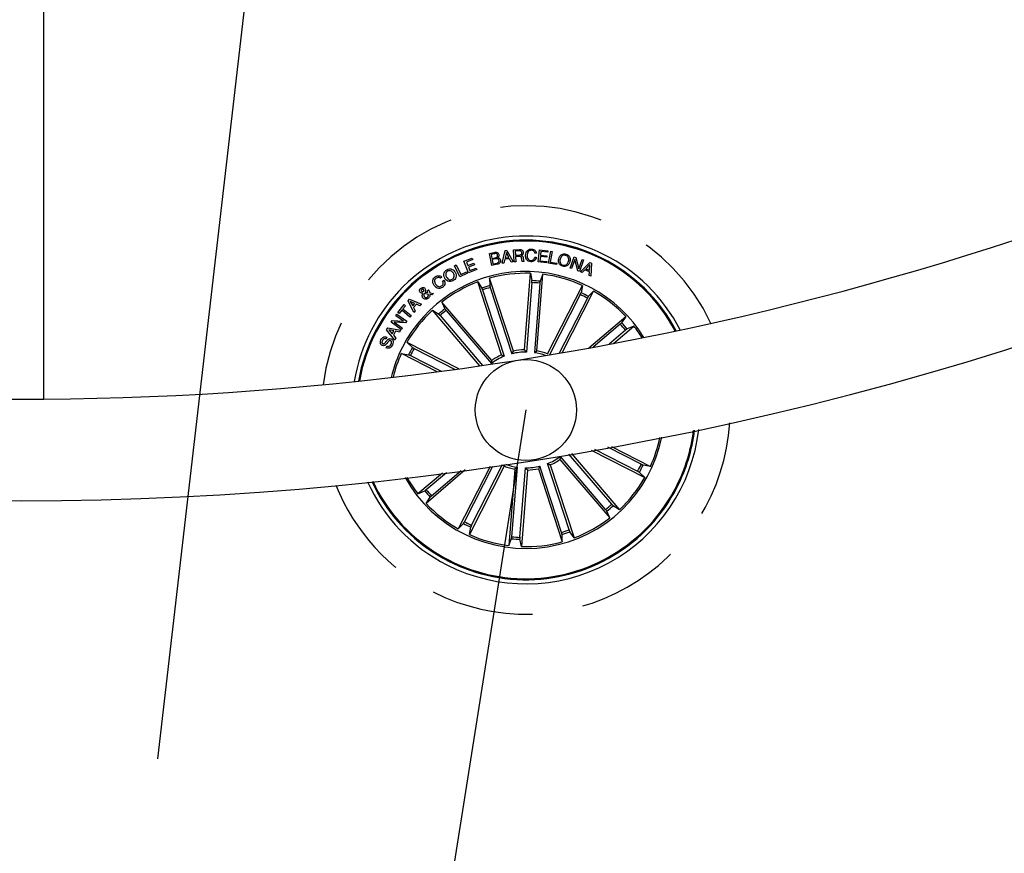
# Model space of a CAD drawing. Units: millimetres. Extents: x -69 to 2022, y -17 to 704.
# Drawn here: x 1527 to 1551, y 102 to 123 of the extents above; entities that cross this region are included whole.
import ezdxf

# ---------------------------------------------------------------- set-up
doc = ezdxf.new("R2010")
doc.units = ezdxf.units.MM
doc.header["$LTSCALE"] = 20
doc.header["$PDSIZE"] = -1
doc.linetypes.add('HIDDEN', pattern=[0.1905, 0.127, -0.0635])
doc.layers.add('BASIC', color=179, linetype='Continuous')
doc.styles.add('SLDTEXTSTYLE0', font='TXT', dxfattribs={"width": 0.605})
doc.dimstyles.new('SLDDIMSTYLE0', dxfattribs={"dimtxt": 6, "dimasz": 2.032, "dimexe": 0, "dimexo": 0.0625, "dimgap": 1.5, "dimtad": 1, "dimdec": 1, "dimrnd": 1e-09, "dimzin": 12, "dimdsep": 46, "dimtxsty": 'SLDTEXTSTYLE0', "dimblk1": 'DOT', "dimblk2": 'DOT', "dimsah": 1, "dimcen": 0.09, "dimadec": 0, "dimazin": 3, "dimtfac": 1, "dimtdec": 1, "dimtofl": 0, "dimtmove": 0, "dimatfit": 3, "dimldrblk": 'DOT', "dimfxl": 1, "dimfrac": 2, "dimtolj": 1, "dimtzin": 12, "dimarcsym": 0})

# ---------------------------------------------------------------- blocks, each defined once
blk = doc.blocks.new('*D98')
at = {"layer": 'Defpoints', "color": 0, "linetype": 'Continuous'}
for p in [(1562.401, 88.023), (1528.383, 74.953), (1558.717, 69.06)]:
    blk.add_point(p, dxfattribs=at)
at = {"layer": 'BASIC', "color": 0, "linetype": 'Continuous', "insert": (1513.03, 101.69), "char_height": 5, "attachment_point": 5, "rotation": 349.0059, "style": 'SLDTEXTSTYLE0'}
blk.add_mtext('\\A1;31 cm / 12.2" ', dxfattribs=at)
blk = doc.blocks.new('_DOT')
at = {"color": 0, "linetype": 'ByBlock', "lineweight": -2}
blk.add_line((-0.5, 0), (-1, 0), dxfattribs=at)
at = {"color": 0, "linetype": 'ByBlock', "const_width": 0.5}
blk.add_lwpolyline([(-0.25, 0, 1), (0.25, 0, 1)], format="xyb", close=True, dxfattribs=at)
blk = doc.blocks.new('_NONE')
blk = doc.blocks.new('*D100')
at = {"layer": 'Defpoints', "color": 0, "linetype": 'Continuous'}
for p in [(1490.516, 121.007), (1539.35, 113.272), (1534.353, 81.721)]:
    blk.add_point(p, dxfattribs=at)
at = {"layer": 'BASIC', "color": 0, "linetype": 'Continuous', "insert": (1510.627, 89.951), "char_height": 5, "attachment_point": 5, "rotation": 351, "style": 'SLDTEXTSTYLE0'}
blk.add_mtext('\\A1;49,4 cm / 19.5"', dxfattribs=at)

msp = doc.modelspace()

# ---------------------------------------------------------------- linework, layer by layer
at = {"color": 252, "linetype": 'Continuous'}
for p, q in [((1534.657, 142.903), (1530.242, 104.643)), ((1539.35, 113.272), (1534.353, 81.721))]:
    msp.add_line(p, q, dxfattribs=at)
at = {"color": 7, "linetype": 'Continuous'}
for p, q in [((1527.435, 113.54), (1527.435, 126.037)), ((1538.448, 117.141), (1538.555, 117.163)), ((1538.508, 116.848), (1538.448, 117.141)), ((1538.572, 117.136), (1538.488, 117.119)), ((1538.488, 117.119), (1538.508, 117.021)), ((1538.761, 116.9), (1538.84, 117.213)), ((1538.867, 117.167), (1538.838, 117.033)), ((1538.84, 117.213), (1538.882, 117.218)), ((1538.928, 117.044), (1538.867, 117.167)), ((1538.882, 117.218), (1539.036, 116.934)), ((1539.048, 117.235), (1539.19, 117.242)), ((1539.063, 116.935), (1539.048, 117.235)), ((1539.191, 117.211), (1539.086, 117.206)), ((1539.086, 117.206), (1539.091, 117.098)), ((1539.091, 117.098), (1539.179, 117.102)), ((1539.61, 117.148), (1539.571, 117.149)), ((1539.656, 116.934), (1539.689, 117.232)), ((1539.689, 117.232), (1539.894, 117.209)), ((1539.722, 117.194), (1539.712, 117.099)), ((1539.712, 117.099), (1539.869, 117.082)), ((1539.891, 117.176), (1539.722, 117.194)), ((1539.894, 117.209), (1539.891, 117.176)), ((1539.911, 116.904), (1539.963, 117.196)), ((1539.999, 117.19), (1539.952, 116.929)), ((1539.963, 117.196), (1539.999, 117.19)), ((1537.584, 116.839), (1537.628, 116.86)), ((1537.628, 116.86), (1537.742, 116.619)), ((1537.82, 116.949), (1538.026, 117.029)), ((1537.932, 116.662), (1537.82, 116.949)), ((1538.041, 116.99), (1537.884, 116.929)), ((1537.884, 116.929), (1537.916, 116.846)), ((1537.916, 116.846), (1538.063, 116.903)), ((1538.078, 116.864), (1537.931, 116.807)), ((1538.026, 117.029), (1538.041, 116.99)), ((1538.063, 116.903), (1538.078, 116.864)), ((1538.508, 117.021), (1538.592, 117.038)), ((1538.648, 116.877), (1538.508, 116.848)), ((1538.608, 117.011), (1538.514, 116.992)), ((1538.514, 116.992), (1538.536, 116.885)), ((1538.536, 116.885), (1538.639, 116.906)), ((1538.805, 116.903), (1538.761, 116.9)), ((1538.829, 116.998), (1538.805, 116.903)), ((1538.945, 117.013), (1538.829, 116.998)), ((1538.838, 117.033), (1538.928, 117.044)), ((1538.987, 116.925), (1538.945, 117.013)), ((1539.036, 116.934), (1538.987, 116.925)), ((1539.098, 116.937), (1539.063, 116.935)), ((1539.192, 117.071), (1539.092, 117.067)), ((1539.092, 117.067), (1539.098, 116.937)), ((1539.305, 116.946), (1539.26, 116.944)), ((1539.568, 117.052), (1539.607, 117.051)), ((1539.863, 116.911), (1539.656, 116.934)), ((1539.708, 117.066), (1539.697, 116.963)), ((1539.697, 116.963), (1539.866, 116.944)), ((1539.865, 117.049), (1539.708, 117.066)), ((1539.866, 116.944), (1539.863, 116.911)), ((1539.869, 117.082), (1539.865, 117.049)), ((1540.107, 116.869), (1539.911, 116.904)), ((1539.952, 116.929), (1540.113, 116.901)), ((1540.113, 116.901), (1540.107, 116.869)), ((1540.448, 116.778), (1540.547, 117.06)), ((1540.562, 116.994), (1540.481, 116.767)), ((1540.547, 117.06), (1540.587, 117.046)), ((1540.631, 116.713), (1540.562, 116.994)), ((1540.587, 117.046), (1540.658, 116.763)), ((1540.658, 116.763), (1540.74, 116.993)), ((1540.773, 116.981), (1540.674, 116.699)), ((1540.701, 116.69), (1540.93, 116.918)), ((1540.74, 116.993), (1540.773, 116.981)), ((1540.932, 116.871), (1540.831, 116.765)), ((1540.922, 116.725), (1540.932, 116.871)), ((1540.93, 116.918), (1540.969, 116.901)), ((1540.969, 116.901), (1540.955, 116.578)), ((1537.714, 116.562), (1537.584, 116.839)), ((1537.903, 116.651), (1537.714, 116.562)), ((1537.742, 116.619), (1537.886, 116.687)), ((1537.886, 116.687), (1537.903, 116.651)), ((1537.931, 116.807), (1537.965, 116.719)), ((1538.139, 116.742), (1537.932, 116.662)), ((1537.965, 116.719), (1538.124, 116.781)), ((1538.124, 116.781), (1538.139, 116.742)), ((1539.312, 114.759), (1539.461, 116.652)), ((1539.461, 116.652), (1539.5, 116.472)), ((1539.62, 114.735), (1539.769, 116.627)), ((1539.769, 116.627), (1539.703, 116.456)), ((1540.481, 116.767), (1540.448, 116.778)), ((1540.674, 116.699), (1540.631, 116.713)), ((1540.74, 116.674), (1540.701, 116.69)), ((1540.808, 116.741), (1540.74, 116.674)), ((1540.921, 116.691), (1540.808, 116.741)), ((1540.831, 116.765), (1540.922, 116.725)), ((1540.913, 116.596), (1540.921, 116.691)), ((1537.275, 116.554), (1537.236, 116.527)), ((1537.288, 116.457), (1537.328, 116.485)), ((1538.746, 114.631), (1538.159, 116.437)), ((1538.159, 116.437), (1538.264, 116.286)), ((1539.04, 114.727), (1538.453, 116.532)), ((1538.453, 116.532), (1538.458, 116.349)), ((1539.498, 116.423), (1539.363, 114.704)), ((1539.697, 116.407), (1539.561, 114.689)), ((1540.955, 116.578), (1540.913, 116.596)), ((1536.94, 116.13), (1536.837, 116.149)), ((1536.859, 116.188), (1536.929, 116.173)), ((1536.904, 116.212), (1536.94, 116.242)), ((1536.975, 116.169), (1537.067, 116.15)), ((1537.024, 116.115), (1536.977, 116.126)), ((1537.067, 116.15), (1537.024, 116.115)), ((1538.281, 116.24), (1538.814, 114.6)), ((1538.471, 116.301), (1539.003, 114.662)), ((1539.884, 114.66), (1540.746, 116.352)), ((1540.692, 116.126), (1539.932, 114.634)), ((1540.245, 114.688), (1541.021, 116.212)), ((1540.746, 116.352), (1540.713, 116.171)), ((1541.021, 116.212), (1540.894, 116.079)), ((1536.187, 115.684), (1536.344, 115.876)), ((1536.344, 115.876), (1536.374, 115.85)), ((1536.437, 115.973), (1536.474, 116.012)), ((1536.576, 115.683), (1536.437, 115.973)), ((1536.474, 116.012), (1536.771, 115.889)), ((1536.606, 115.904), (1536.493, 115.957)), ((1536.493, 115.957), (1536.552, 115.847)), ((1536.552, 115.847), (1536.606, 115.904)), ((1536.645, 115.886), (1536.572, 115.809)), ((1536.732, 115.846), (1536.645, 115.886)), ((1536.771, 115.889), (1536.732, 115.846)), ((1538.507, 114.497), (1537.274, 115.941)), ((1537.274, 115.941), (1537.348, 115.773)), ((1540.87, 116.036), (1540.177, 114.676)), ((1536.131, 115.603), (1536.158, 115.642)), ((1536.158, 115.642), (1536.406, 115.469)), ((1536.218, 115.659), (1536.187, 115.684)), ((1536.281, 115.736), (1536.218, 115.659)), ((1536.484, 115.569), (1536.281, 115.736)), ((1536.374, 115.85), (1536.311, 115.773)), ((1536.311, 115.773), (1536.515, 115.606)), ((1536.572, 115.809), (1536.614, 115.72)), ((1536.614, 115.72), (1536.576, 115.683)), ((1538.215, 114.364), (1537.039, 115.74)), ((1537.039, 115.74), (1537.194, 115.641)), ((1537.379, 115.734), (1538.498, 114.423)), ((1536.016, 115.439), (1536.046, 115.482)), ((1536.264, 115.265), (1536.016, 115.439)), ((1536.046, 115.482), (1536.327, 115.465)), ((1536.375, 115.423), (1536.097, 115.441)), ((1536.097, 115.441), (1536.291, 115.304)), ((1536.327, 115.465), (1536.131, 115.603)), ((1536.406, 115.469), (1536.375, 115.423)), ((1536.515, 115.606), (1536.484, 115.569)), ((1537.227, 115.605), (1538.279, 114.373)), ((1540.906, 114.805), (1541.818, 115.583)), ((1541.682, 115.395), (1541.014, 114.824)), ((1541.818, 115.583), (1541.718, 115.429)), ((1535.907, 115.254), (1535.933, 115.299)), ((1536.107, 115.001), (1535.907, 115.254)), ((1535.933, 115.299), (1536.25, 115.247)), ((1536.088, 115.225), (1535.962, 115.252)), ((1535.962, 115.252), (1536.047, 115.154)), ((1536.047, 115.154), (1536.088, 115.225)), ((1536.129, 115.217), (1536.074, 115.122)), ((1536.223, 115.197), (1536.129, 115.217)), ((1536.25, 115.247), (1536.223, 115.197)), ((1536.291, 115.304), (1536.264, 115.265)), ((1541.812, 115.244), (1541.406, 114.897)), ((1541.514, 114.918), (1542.019, 115.348)), ((1542.019, 115.348), (1541.851, 115.274)), ((1535.909, 115.071), (1535.889, 115.029)), ((1536.074, 115.122), (1536.134, 115.045)), ((1536.134, 115.045), (1536.107, 115.001)), ((1537.694, 114.29), (1536.411, 114.943)), ((1536.411, 114.943), (1536.544, 114.816)), ((1535.898, 114.812), (1535.919, 114.854)), ((1537.156, 114.217), (1536.271, 114.668)), ((1536.271, 114.668), (1536.451, 114.635)), ((1536.587, 114.792), (1537.599, 114.276)), ((1539.003, 114.662), (1539.04, 114.727)), ((1539.561, 114.689), (1539.62, 114.735)), ((1536.496, 114.615), (1537.252, 114.23)), ((1538.498, 114.423), (1538.507, 114.497)), ((1540.966, 112.276), (1542.289, 111.601)), ((1542.114, 111.753), (1541.056, 112.292)), ((1542.204, 111.93), (1541.38, 112.35)), ((1541.469, 112.366), (1542.43, 111.877)), ((1540.202, 112.122), (1540.193, 112.048)), ((1540.193, 112.048), (1541.426, 110.604)), ((1541.322, 110.811), (1540.202, 112.122)), ((1541.473, 110.94), (1540.414, 112.18)), ((1540.477, 112.191), (1541.661, 110.805)), ((1537.849, 111.787), (1536.882, 110.961)), ((1537.018, 111.149), (1537.749, 111.774)), ((1538.464, 111.874), (1537.679, 110.333)), ((1537.83, 110.509), (1538.531, 111.884)), ((1538.816, 111.885), (1537.955, 110.193)), ((1538.008, 110.419), (1538.772, 111.919)), ((1539.08, 111.81), (1538.931, 109.918)), ((1539.004, 110.138), (1539.139, 111.856)), ((1539.139, 111.856), (1539.08, 111.81)), ((1539.202, 110.122), (1539.337, 111.841)), ((1539.388, 111.786), (1539.239, 109.893)), ((1539.697, 111.883), (1539.66, 111.818)), ((1539.66, 111.818), (1540.247, 110.013)), ((1540.23, 110.244), (1539.697, 111.883)), ((1540.419, 110.305), (1539.886, 111.945)), ((1539.954, 111.914), (1540.541, 110.108)), ((1542.43, 111.877), (1542.249, 111.91)), ((1537.285, 111.712), (1536.682, 111.197)), ((1536.888, 111.301), (1537.385, 111.725)), ((1542.289, 111.601), (1542.156, 111.728)), ((1536.682, 111.197), (1536.85, 111.271)), ((1536.882, 110.961), (1536.982, 111.116)), ((1541.426, 110.604), (1541.352, 110.772)), ((1541.661, 110.805), (1541.507, 110.904)), ((1537.679, 110.333), (1537.806, 110.466)), ((1537.955, 110.193), (1537.987, 110.374)), ((1538.931, 109.918), (1538.998, 110.089)), ((1539.239, 109.893), (1539.2, 110.073)), ((1540.247, 110.013), (1540.243, 110.196)), ((1540.541, 110.108), (1540.436, 110.259))]:
    msp.add_line(p, q, dxfattribs=at)
at = {"color": 7, "linetype": 'Continuous', "flags": 128}
msp.add_lwpolyline([(1526.24, 113.537), (1526.254, 113.537), (1526.31, 113.537), (1526.398, 113.537), (1526.514, 113.537), (1526.65, 113.537), (1526.798, 113.537), (1526.948, 113.537), (1527.091, 113.537), (1527.218, 113.537), (1527.321, 113.537), (1527.393, 113.537), (1527.431, 113.537), (1527.431, 113.537)], dxfattribs=at)
at = {"color": 7, "linetype": 'Continuous'}
msp.add_circle((1539.35, 113.272), 1.25, dxfattribs=at)
for centre, radius, start, end in [((1526.835, 192.287), 81.25, 32.84952, 32.54608), ((1526.835, 192.287), 78.75, 270.43654, 29.55529), ((1539.35, 113.272), 4.3, 27.379, 170.621), ((1539.35, 113.272), 4.199, 27.7585, 170.2415), ((1539.35, 113.272), 4.175, 27.8539, 170.1461), ((1539.35, 113.272), 3.425, 31.5518, 153), ((1539.35, 113.272), 3.381, 88.1202, 105.3798), ((1539.35, 113.272), 3.381, 65.6202, 82.8798), ((1539.35, 113.272), 3.381, 110.6202, 127.8798), ((1539.35, 113.272), 3.154, 83.6915, 87.3085), ((1539.35, 113.272), 3.203, 83.6805, 87.3195), ((1539.35, 113.272), 3.203, 106.1805, 109.8195), ((1539.35, 113.272), 3.154, 106.1915, 109.8085), ((1539.35, 113.272), 3.154, 61.1915, 64.8085), ((1539.35, 113.272), 3.203, 61.1805, 64.8195), ((1539.35, 113.272), 3.381, 43.1202, 60.3798), ((1539.35, 113.272), 3.381, 133.1202, 150.3798), ((1539.35, 113.272), 3.203, 128.6805, 132.3195), ((1539.35, 113.272), 3.154, 128.6915, 132.3085), ((1539.35, 113.272), 3.154, 38.6915, 42.3085), ((1539.35, 113.272), 3.203, 38.6805, 42.3195), ((1539.35, 113.272), 3.381, 31.8279, 37.8798), ((1539.35, 113.272), 3.425, 153, 166.4482), ((1539.35, 113.272), 3.381, 155.6202, 166.1721), ((1539.35, 113.272), 3.203, 151.1805, 154.8195), ((1539.35, 113.272), 3.154, 151.1915, 154.8085), ((1539.35, 113.272), 1.432, 89.486, 104.014), ((1539.35, 113.272), 1.487, 91.4666, 102.0334), ((1539.35, 113.272), 1.432, 70.0584, 81.514), ((1539.35, 113.272), 1.487, 68.9666, 79.5334), ((1539.35, 113.272), 1.432, 111.986, 126.514), ((1539.35, 113.272), 1.487, 113.9666, 124.5334), ((1539.35, 113.272), 4.3, 243, 353.568), ((1539.35, 113.272), 4.175, 333, 352.9995), ((1539.35, 113.272), 4.199, 333, 353.1132), ((1539.35, 113.272), 3.425, 209.2678, 348.7322), ((1539.35, 113.272), 3.381, 335.6202, 348.4221), ((1539.35, 113.272), 1.432, 291.986, 306.514), ((1539.35, 113.272), 1.487, 293.9666, 304.5334), ((1539.35, 113.272), 1.487, 248.9666, 259.5334), ((1539.35, 113.272), 1.432, 249.5582, 261.514), ((1539.35, 113.272), 1.432, 269.486, 284.014), ((1539.35, 113.272), 1.487, 271.4666, 282.0334), ((1539.35, 113.272), 3.154, 331.1915, 334.8085), ((1539.35, 113.272), 3.203, 331.1805, 334.8195), ((1539.35, 113.272), 4.3, 204.432, 243), ((1539.35, 113.272), 4.199, 204.8868, 333), ((1539.35, 113.272), 4.175, 205.0005, 333), ((1539.35, 113.272), 3.381, 209.5779, 217.8798), ((1539.35, 113.272), 3.381, 313.1202, 330.3798), ((1539.35, 113.272), 3.203, 218.6805, 222.3195), ((1539.35, 113.272), 3.154, 218.6915, 222.3085), ((1539.35, 113.272), 3.381, 223.1202, 240.3798), ((1539.35, 113.272), 3.154, 308.6915, 312.3085), ((1539.35, 113.272), 3.203, 308.6805, 312.3195), ((1539.35, 113.272), 3.381, 290.6202, 307.8798), ((1539.35, 113.272), 3.203, 241.1805, 244.8195), ((1539.35, 113.272), 3.154, 241.1915, 244.8085), ((1539.35, 113.272), 3.154, 286.1915, 289.8085), ((1539.35, 113.272), 3.381, 245.6202, 262.8798), ((1539.35, 113.272), 3.203, 263.6805, 267.3195), ((1539.35, 113.272), 3.154, 263.6915, 267.3085), ((1539.35, 113.272), 3.203, 286.1805, 289.8195), ((1539.35, 113.272), 3.381, 268.1202, 285.3798)]:
    msp.add_arc(centre, radius, start, end, dxfattribs=at)
at = {"color": 7, "linetype": 'HIDDEN'}
for start, end in [(25.0904, 172.9096), (243, 356.4145), (201.5855, 243)]:
    msp.add_arc((1539.35, 113.272), 5.05, start, end, dxfattribs=at)
at = {"color": 7, "linetype": 'Continuous'}
for points, knots in [([(1538.555, 117.163), (1538.581, 117.169), (1538.614, 117.178), (1538.651, 117.162), (1538.671, 117.145), (1538.678, 117.127), (1538.682, 117.114)], [0, 0, 0, 0, 0.499767, 0.625407, 0.751093, 1, 1, 1, 1]), ([(1538.649, 117.101), (1538.647, 117.109), (1538.644, 117.121), (1538.632, 117.133), (1538.609, 117.142), (1538.589, 117.139), (1538.572, 117.136)], [0, 0, 0, 0, 0.250122, 0.375438, 0.500684, 1, 1, 1, 1]), ([(1538.592, 117.038), (1538.608, 117.042), (1538.628, 117.047), (1538.645, 117.066), (1538.651, 117.081), (1538.65, 117.093), (1538.649, 117.101)], [0, 0, 0, 0, 0.49892, 0.624561, 0.750151, 1, 1, 1, 1]), ([(1538.682, 117.114), (1538.683, 117.106), (1538.685, 117.09), (1538.677, 117.062), (1538.661, 117.048), (1538.652, 117.04)], [0, 0, 0, 0, 0.28098, 0.561576, 1, 1, 1, 1]), ([(1539.179, 117.102), (1539.197, 117.104), (1539.219, 117.106), (1539.24, 117.123), (1539.249, 117.138), (1539.249, 117.152), (1539.25, 117.16)], [0, 0, 0, 0, 0.498875, 0.624291, 0.749698, 1, 1, 1, 1]), ([(1539.19, 117.242), (1539.203, 117.242), (1539.228, 117.241), (1539.261, 117.225), (1539.281, 117.198), (1539.284, 117.178), (1539.285, 117.168)], [0, 0, 0, 0, 0.2808, 0.560025, 0.779666, 1, 1, 1, 1]), ([(1539.25, 117.16), (1539.248, 117.169), (1539.246, 117.185), (1539.23, 117.203), (1539.21, 117.211), (1539.197, 117.211), (1539.191, 117.211)], [0, 0, 0, 0, 0.280077, 0.558701, 0.778908, 1, 1, 1, 1]), ([(1539.285, 117.168), (1539.285, 117.159), (1539.285, 117.14), (1539.274, 117.115), (1539.257, 117.098), (1539.243, 117.092), (1539.237, 117.09)], [0, 0, 0, 0, 0.280372, 0.559927, 0.779723, 1, 1, 1, 1]), ([(1539.237, 117.09), (1539.242, 117.089), (1539.252, 117.086), (1539.267, 117.077), (1539.275, 117.063), (1539.286, 117.033), (1539.288, 117.006), (1539.29, 116.984)], [0, 0, 0, 0, 0.125002, 0.249607, 0.374308, 0.499432, 1, 1, 1, 1]), ([(1539.341, 117.099), (1539.344, 117.121), (1539.349, 117.166), (1539.385, 117.219), (1539.436, 117.25), (1539.472, 117.251), (1539.489, 117.252)], [0, 0, 0, 0, 0.280426, 0.559919, 0.779564, 1, 1, 1, 1]), ([(1539.474, 116.938), (1539.452, 116.941), (1539.407, 116.946), (1539.363, 116.993), (1539.343, 117.047), (1539.342, 117.081), (1539.341, 117.099)], [0, 0, 0, 0, 0.279749, 0.558208, 0.778884, 1, 1, 1, 1]), ([(1539.488, 117.221), (1539.471, 117.22), (1539.436, 117.218), (1539.39, 117.171), (1539.384, 117.127), (1539.38, 117.1)], [0, 0, 0, 0, 0.280499, 0.559888, 1, 1, 1, 1]), ([(1539.38, 117.1), (1539.381, 117.083), (1539.382, 117.048), (1539.401, 117.002), (1539.437, 116.972), (1539.465, 116.969), (1539.478, 116.968)], [0, 0, 0, 0, 0.28097, 0.560805, 0.779862, 1, 1, 1, 1]), ([(1539.571, 117.149), (1539.569, 117.16), (1539.564, 117.182), (1539.541, 117.206), (1539.515, 117.219), (1539.497, 117.221), (1539.488, 117.221)], [0, 0, 0, 0, 0.280062, 0.559166, 0.77941, 1, 1, 1, 1]), ([(1539.489, 117.252), (1539.506, 117.25), (1539.538, 117.246), (1539.578, 117.221), (1539.603, 117.186), (1539.608, 117.16), (1539.61, 117.148)], [0, 0, 0, 0, 0.280211, 0.559811, 0.779691, 1, 1, 1, 1]), ([(1540.162, 117.011), (1540.169, 117.032), (1540.184, 117.074), (1540.231, 117.118), (1540.288, 117.136), (1540.322, 117.129), (1540.34, 117.126)], [0, 0, 0, 0, 0.280205, 0.559863, 0.779558, 1, 1, 1, 1]), ([(1540.332, 117.095), (1540.314, 117.098), (1540.279, 117.104), (1540.236, 117.077), (1540.209, 117.041), (1540.201, 117.015), (1540.196, 117.002)], [0, 0, 0, 0, 0.279601, 0.558064, 0.778907, 1, 1, 1, 1]), ([(1540.405, 116.949), (1540.408, 116.966), (1540.414, 117), (1540.401, 117.048), (1540.371, 117.082), (1540.345, 117.091), (1540.332, 117.095)], [0, 0, 0, 0, 0.280464, 0.560279, 0.779665, 1, 1, 1, 1]), ([(1540.34, 117.126), (1540.361, 117.119), (1540.403, 117.103), (1540.438, 117.048), (1540.45, 116.992), (1540.443, 116.957), (1540.44, 116.94)], [0, 0, 0, 0, 0.279734, 0.558516, 0.779114, 1, 1, 1, 1]), ([(1538.685, 116.973), (1538.683, 116.981), (1538.68, 116.993), (1538.668, 117.005), (1538.645, 117.016), (1538.625, 117.013), (1538.608, 117.011)], [0, 0, 0, 0, 0.250325, 0.375958, 0.501601, 1, 1, 1, 1]), ([(1538.639, 116.906), (1538.647, 116.908), (1538.664, 116.913), (1538.682, 116.931), (1538.688, 116.953), (1538.686, 116.966), (1538.685, 116.973)], [0, 0, 0, 0, 0.280463, 0.559398, 0.779325, 1, 1, 1, 1]), ([(1538.72, 116.979), (1538.721, 116.966), (1538.723, 116.94), (1538.705, 116.906), (1538.678, 116.885), (1538.658, 116.88), (1538.648, 116.877)], [0, 0, 0, 0, 0.279509, 0.559089, 0.779212, 1, 1, 1, 1]), ([(1538.652, 117.04), (1538.661, 117.039), (1538.68, 117.037), (1538.708, 117.017), (1538.715, 116.993), (1538.72, 116.979)], [0, 0, 0, 0, 0.281074, 0.56103, 1, 1, 1, 1]), ([(1539.245, 117.019), (1539.243, 117.026), (1539.24, 117.042), (1539.23, 117.062), (1539.21, 117.071), (1539.198, 117.071), (1539.192, 117.071)], [0, 0, 0, 0, 0.281297, 0.559816, 0.779448, 1, 1, 1, 1]), ([(1539.26, 116.944), (1539.257, 116.951), (1539.251, 116.964), (1539.25, 116.99), (1539.247, 117.008), (1539.245, 117.019)], [0, 0, 0, 0, 0.277495, 0.558589, 1, 1, 1, 1]), ([(1539.29, 116.984), (1539.292, 116.977), (1539.294, 116.963), (1539.301, 116.952), (1539.305, 116.946)], [0, 0, 0, 0, 0.560238, 1, 1, 1, 1]), ([(1539.607, 117.051), (1539.603, 117.033), (1539.595, 116.997), (1539.561, 116.958), (1539.517, 116.939), (1539.488, 116.938), (1539.474, 116.938)], [0, 0, 0, 0, 0.280254, 0.55928, 0.779341, 1, 1, 1, 1]), ([(1539.478, 116.968), (1539.491, 116.969), (1539.518, 116.97), (1539.548, 116.993), (1539.565, 117.022), (1539.567, 117.042), (1539.568, 117.052)], [0, 0, 0, 0, 0.279998, 0.559087, 0.779289, 1, 1, 1, 1]), ([(1540.262, 116.825), (1540.241, 116.832), (1540.198, 116.848), (1540.163, 116.903), (1540.152, 116.959), (1540.158, 116.994), (1540.162, 117.011)], [0, 0, 0, 0, 0.279724, 0.558517, 0.77911, 1, 1, 1, 1]), ([(1540.196, 117.002), (1540.194, 116.985), (1540.188, 116.951), (1540.201, 116.903), (1540.231, 116.869), (1540.257, 116.86), (1540.27, 116.856)], [0, 0, 0, 0, 0.280486, 0.560295, 0.779672, 1, 1, 1, 1]), ([(1540.44, 116.94), (1540.433, 116.919), (1540.418, 116.877), (1540.37, 116.833), (1540.314, 116.815), (1540.279, 116.822), (1540.262, 116.825)], [0, 0, 0, 0, 0.2802, 0.559863, 0.779558, 1, 1, 1, 1]), ([(1540.27, 116.856), (1540.288, 116.853), (1540.322, 116.847), (1540.366, 116.874), (1540.393, 116.91), (1540.401, 116.936), (1540.405, 116.949)], [0, 0, 0, 0, 0.279614, 0.558025, 0.778866, 1, 1, 1, 1]), ([(1537.343, 116.53), (1537.333, 116.55), (1537.315, 116.592), (1537.32, 116.657), (1537.349, 116.709), (1537.379, 116.728), (1537.394, 116.738)], [0, 0, 0, 0, 0.280132, 0.559733, 0.779528, 1, 1, 1, 1]), ([(1537.414, 116.702), (1537.401, 116.692), (1537.376, 116.674), (1537.362, 116.615), (1537.378, 116.578), (1537.387, 116.555)], [0, 0, 0, 0, 0.280398, 0.560235, 1, 1, 1, 1]), ([(1537.394, 116.738), (1537.415, 116.748), (1537.457, 116.768), (1537.522, 116.754), (1537.572, 116.722), (1537.593, 116.692), (1537.603, 116.677)], [0, 0, 0, 0, 0.280037, 0.558647, 0.779225, 1, 1, 1, 1]), ([(1537.558, 116.652), (1537.549, 116.665), (1537.531, 116.691), (1537.491, 116.715), (1537.449, 116.718), (1537.426, 116.707), (1537.414, 116.702)], [0, 0, 0, 0, 0.28045, 0.56024, 0.779641, 1, 1, 1, 1]), ([(1537.527, 116.503), (1537.541, 116.512), (1537.567, 116.531), (1537.579, 116.576), (1537.575, 116.618), (1537.564, 116.64), (1537.558, 116.652)], [0, 0, 0, 0, 0.279685, 0.558172, 0.77891, 1, 1, 1, 1]), ([(1537.603, 116.677), (1537.612, 116.656), (1537.63, 116.614), (1537.624, 116.548), (1537.593, 116.496), (1537.563, 116.476), (1537.548, 116.466)], [0, 0, 0, 0, 0.279968, 0.559604, 0.779389, 1, 1, 1, 1]), ([(1537.08, 116.353), (1537.069, 116.372), (1537.046, 116.411), (1537.043, 116.477), (1537.067, 116.531), (1537.095, 116.554), (1537.109, 116.565)], [0, 0, 0, 0, 0.280385, 0.559874, 0.779561, 1, 1, 1, 1]), ([(1537.132, 116.532), (1537.12, 116.521), (1537.095, 116.5), (1537.087, 116.44), (1537.106, 116.405), (1537.118, 116.383)], [0, 0, 0, 0, 0.280397, 0.559917, 1, 1, 1, 1]), ([(1537.109, 116.565), (1537.124, 116.573), (1537.154, 116.591), (1537.203, 116.596), (1537.246, 116.582), (1537.265, 116.563), (1537.275, 116.554)], [0, 0, 0, 0, 0.280318, 0.559956, 0.779723, 1, 1, 1, 1]), ([(1537.118, 116.383), (1537.128, 116.37), (1537.148, 116.344), (1537.189, 116.321), (1537.232, 116.319), (1537.255, 116.332), (1537.266, 116.339)], [0, 0, 0, 0, 0.280962, 0.560571, 0.779789, 1, 1, 1, 1]), ([(1537.236, 116.527), (1537.227, 116.533), (1537.211, 116.547), (1537.171, 116.553), (1537.147, 116.54), (1537.132, 116.532)], [0, 0, 0, 0, 0.281164, 0.560994, 1, 1, 1, 1]), ([(1537.266, 116.339), (1537.276, 116.347), (1537.296, 116.363), (1537.308, 116.398), (1537.303, 116.431), (1537.293, 116.449), (1537.288, 116.457)], [0, 0, 0, 0, 0.280205, 0.559188, 0.779175, 1, 1, 1, 1]), ([(1537.328, 116.485), (1537.336, 116.467), (1537.352, 116.432), (1537.348, 116.375), (1537.322, 116.332), (1537.298, 116.313), (1537.285, 116.304)], [0, 0, 0, 0, 0.280311, 0.559182, 0.779243, 1, 1, 1, 1]), ([(1537.548, 116.466), (1537.527, 116.457), (1537.485, 116.438), (1537.421, 116.452), (1537.372, 116.485), (1537.353, 116.515), (1537.343, 116.53)], [0, 0, 0, 0, 0.27983, 0.558604, 0.779164, 1, 1, 1, 1]), ([(1537.387, 116.555), (1537.396, 116.542), (1537.414, 116.516), (1537.452, 116.492), (1537.493, 116.487), (1537.516, 116.497), (1537.527, 116.503)], [0, 0, 0, 0, 0.280643, 0.560386, 0.779837, 1, 1, 1, 1]), ([(1539.498, 116.423), (1539.499, 116.428), (1539.499, 116.44), (1539.5, 116.454), (1539.5, 116.466), (1539.5, 116.471), (1539.5, 116.472), (1539.5, 116.472)], [0, 0, 0, 0, 0.24114, 0.482333, 0.723396, 0.964625, 1, 1, 1, 1]), ([(1539.703, 116.456), (1539.702, 116.455), (1539.701, 116.452), (1539.7, 116.441), (1539.698, 116.426), (1539.697, 116.414), (1539.697, 116.408), (1539.697, 116.407)], [0, 0, 0, 0, 0.241472, 0.48303, 0.724236, 0.965331, 1, 1, 1, 1]), ([(1536.734, 116.184), (1536.729, 116.192), (1536.718, 116.209), (1536.72, 116.238), (1536.731, 116.262), (1536.742, 116.273), (1536.748, 116.278)], [0, 0, 0, 0, 0.27912, 0.55857, 0.779057, 1, 1, 1, 1]), ([(1536.803, 116.156), (1536.794, 116.157), (1536.78, 116.16), (1536.761, 116.164), (1536.746, 116.172), (1536.738, 116.18), (1536.734, 116.184)], [0, 0, 0, 0, 0.340535, 0.560813, 0.779881, 1, 1, 1, 1]), ([(1536.748, 116.278), (1536.756, 116.284), (1536.774, 116.297), (1536.804, 116.304), (1536.832, 116.299), (1536.844, 116.288), (1536.85, 116.282)], [0, 0, 0, 0, 0.280701, 0.560751, 0.780226, 1, 1, 1, 1]), ([(1536.774, 116.251), (1536.772, 116.248), (1536.766, 116.242), (1536.762, 116.231), (1536.765, 116.221), (1536.769, 116.216), (1536.771, 116.213)], [0, 0, 0, 0, 0.280196, 0.559697, 0.779361, 1, 1, 1, 1]), ([(1536.771, 116.213), (1536.774, 116.21), (1536.782, 116.203), (1536.8, 116.2), (1536.812, 116.197), (1536.82, 116.195)], [0, 0, 0, 0, 0.278645, 0.558896, 1, 1, 1, 1]), ([(1536.815, 116.251), (1536.812, 116.254), (1536.805, 116.26), (1536.793, 116.26), (1536.782, 116.257), (1536.777, 116.253), (1536.774, 116.251)], [0, 0, 0, 0, 0.278447, 0.558426, 0.779038, 1, 1, 1, 1]), ([(1536.808, 116.039), (1536.801, 116.048), (1536.788, 116.067), (1536.786, 116.111), (1536.796, 116.139), (1536.803, 116.156)], [0, 0, 0, 0, 0.280022, 0.559146, 1, 1, 1, 1]), ([(1536.82, 116.195), (1536.822, 116.206), (1536.825, 116.221), (1536.823, 116.241), (1536.818, 116.248), (1536.815, 116.251)], [0, 0, 0, 0, 0.560838, 0.780477, 1, 1, 1, 1]), ([(1536.837, 116.149), (1536.832, 116.133), (1536.825, 116.112), (1536.833, 116.084), (1536.84, 116.074), (1536.844, 116.069)], [0, 0, 0, 0, 0.559392, 0.779504, 1, 1, 1, 1]), ([(1536.85, 116.282), (1536.856, 116.274), (1536.866, 116.259), (1536.869, 116.225), (1536.862, 116.202), (1536.859, 116.188)], [0, 0, 0, 0, 0.279562, 0.559736, 1, 1, 1, 1]), ([(1536.929, 116.173), (1536.925, 116.18), (1536.918, 116.194), (1536.908, 116.207), (1536.904, 116.212)], [0, 0, 0, 0, 0.560159, 1, 1, 1, 1]), ([(1536.914, 116.065), (1536.919, 116.07), (1536.928, 116.079), (1536.938, 116.102), (1536.939, 116.12), (1536.94, 116.13)], [0, 0, 0, 0, 0.280345, 0.560549, 1, 1, 1, 1]), ([(1536.977, 116.126), (1536.978, 116.117), (1536.98, 116.098), (1536.966, 116.065), (1536.949, 116.048), (1536.939, 116.037)], [0, 0, 0, 0, 0.278682, 0.55964, 1, 1, 1, 1]), ([(1536.94, 116.242), (1536.946, 116.235), (1536.956, 116.223), (1536.965, 116.204), (1536.97, 116.186), (1536.974, 116.174), (1536.975, 116.169)], [0, 0, 0, 0, 0.340031, 0.559707, 0.779881, 1, 1, 1, 1]), ([(1537.285, 116.304), (1537.266, 116.293), (1537.226, 116.27), (1537.161, 116.28), (1537.112, 116.311), (1537.091, 116.339), (1537.08, 116.353)], [0, 0, 0, 0, 0.279899, 0.55836, 0.77895, 1, 1, 1, 1]), ([(1538.281, 116.24), (1538.28, 116.245), (1538.276, 116.256), (1538.271, 116.27), (1538.267, 116.28), (1538.265, 116.285), (1538.264, 116.286), (1538.264, 116.286)], [0, 0, 0, 0, 0.241139, 0.482359, 0.723425, 0.964633, 1, 1, 1, 1]), ([(1538.458, 116.349), (1538.458, 116.347), (1538.458, 116.344), (1538.461, 116.333), (1538.465, 116.319), (1538.468, 116.308), (1538.47, 116.302), (1538.471, 116.301)], [0, 0, 0, 0, 0.241463, 0.483029, 0.724185, 0.965276, 1, 1, 1, 1]), ([(1540.692, 116.126), (1540.695, 116.131), (1540.7, 116.141), (1540.706, 116.155), (1540.711, 116.165), (1540.713, 116.17), (1540.713, 116.171), (1540.713, 116.171)], [0, 0, 0, 0, 0.241182, 0.48238, 0.723438, 0.964635, 1, 1, 1, 1]), ([(1536.939, 116.037), (1536.928, 116.028), (1536.907, 116.011), (1536.867, 116.004), (1536.832, 116.017), (1536.816, 116.032), (1536.808, 116.039)], [0, 0, 0, 0, 0.281143, 0.558924, 0.779688, 1, 1, 1, 1]), ([(1536.844, 116.069), (1536.849, 116.064), (1536.86, 116.053), (1536.881, 116.051), (1536.9, 116.055), (1536.909, 116.062), (1536.914, 116.065)], [0, 0, 0, 0, 0.279314, 0.558554, 0.779402, 1, 1, 1, 1]), ([(1540.894, 116.079), (1540.893, 116.078), (1540.891, 116.075), (1540.886, 116.066), (1540.879, 116.053), (1540.873, 116.042), (1540.87, 116.037), (1540.87, 116.036)], [0, 0, 0, 0, 0.241454, 0.483043, 0.724238, 0.965349, 1, 1, 1, 1]), ([(1537.227, 115.605), (1537.224, 115.609), (1537.216, 115.618), (1537.206, 115.629), (1537.198, 115.637), (1537.195, 115.64), (1537.194, 115.641), (1537.194, 115.641)], [0, 0, 0, 0, 0.241207, 0.482373, 0.723446, 0.964623, 1, 1, 1, 1]), ([(1537.348, 115.773), (1537.349, 115.772), (1537.351, 115.769), (1537.357, 115.76), (1537.366, 115.749), (1537.374, 115.74), (1537.378, 115.735), (1537.379, 115.734)], [0, 0, 0, 0, 0.241463, 0.483025, 0.724193, 0.965296, 1, 1, 1, 1]), ([(1541.682, 115.395), (1541.687, 115.399), (1541.695, 115.406), (1541.706, 115.416), (1541.714, 115.424), (1541.718, 115.428), (1541.718, 115.429), (1541.718, 115.429)], [0, 0, 0, 0, 0.241139, 0.482333, 0.723407, 0.964612, 1, 1, 1, 1]), ([(1541.851, 115.274), (1541.849, 115.273), (1541.847, 115.272), (1541.838, 115.265), (1541.826, 115.256), (1541.817, 115.249), (1541.812, 115.244), (1541.812, 115.244)], [0, 0, 0, 0, 0.241478, 0.48304, 0.724257, 0.965299, 1, 1, 1, 1]), ([(1535.8, 114.868), (1535.791, 114.873), (1535.773, 114.883), (1535.756, 114.91), (1535.749, 114.953), (1535.76, 114.986), (1535.768, 115.008)], [0, 0, 0, 0, 0.187265, 0.374005, 0.561315, 1, 1, 1, 1]), ([(1535.768, 115.008), (1535.776, 115.022), (1535.792, 115.051), (1535.83, 115.079), (1535.873, 115.085), (1535.897, 115.076), (1535.909, 115.071)], [0, 0, 0, 0, 0.280809, 0.560401, 0.779641, 1, 1, 1, 1]), ([(1535.802, 114.989), (1535.796, 114.975), (1535.79, 114.957), (1535.793, 114.935), (1535.8, 114.922), (1535.81, 114.916), (1535.816, 114.912)], [0, 0, 0, 0, 0.49917, 0.624765, 0.75027, 1, 1, 1, 1]), ([(1536.005, 114.985), (1536, 114.987), (1535.99, 114.991), (1535.968, 114.986), (1535.943, 114.956), (1535.91, 114.915), (1535.874, 114.872), (1535.831, 114.857), (1535.81, 114.865), (1535.8, 114.868)], [0, 0, 0, 0, 0.062541, 0.124779, 0.24957, 0.500999, 0.750924, 0.875452, 1, 1, 1, 1]), ([(1535.889, 115.029), (1535.879, 115.032), (1535.86, 115.037), (1535.823, 115.025), (1535.81, 115.002), (1535.802, 114.989)], [0, 0, 0, 0, 0.281468, 0.560365, 1, 1, 1, 1]), ([(1535.816, 114.912), (1535.821, 114.91), (1535.829, 114.907), (1535.84, 114.909), (1535.854, 114.917), (1535.876, 114.946), (1535.91, 114.987), (1535.948, 115.029), (1535.992, 115.039), (1536.013, 115.032), (1536.023, 115.028)], [0, 0, 0, 0, 0.062289, 0.093564, 0.124881, 0.250287, 0.501394, 0.750755, 0.875326, 1, 1, 1, 1]), ([(1536.017, 114.897), (1536.024, 114.913), (1536.032, 114.932), (1536.03, 114.958), (1536.025, 114.969), (1536.016, 114.979), (1536.009, 114.983), (1536.005, 114.985)], [0, 0, 0, 0, 0.498831, 0.624195, 0.749363, 0.874577, 1, 1, 1, 1]), ([(1536.023, 115.028), (1536.033, 115.023), (1536.051, 115.012), (1536.067, 114.982), (1536.072, 114.936), (1536.06, 114.902), (1536.051, 114.878)], [0, 0, 0, 0, 0.18688, 0.373481, 0.560848, 1, 1, 1, 1]), ([(1536.051, 114.878), (1536.043, 114.862), (1536.025, 114.832), (1535.984, 114.801), (1535.937, 114.796), (1535.911, 114.806), (1535.898, 114.812)], [0, 0, 0, 0, 0.280722, 0.560257, 0.779505, 1, 1, 1, 1]), ([(1535.919, 114.854), (1535.93, 114.849), (1535.951, 114.841), (1535.993, 114.856), (1536.008, 114.881), (1536.017, 114.897)], [0, 0, 0, 0, 0.281194, 0.559559, 1, 1, 1, 1]), ([(1536.544, 114.816), (1536.545, 114.816), (1536.547, 114.814), (1536.557, 114.808), (1536.57, 114.801), (1536.58, 114.795), (1536.586, 114.793), (1536.587, 114.792)], [0, 0, 0, 0, 0.241468, 0.483017, 0.724223, 0.965302, 1, 1, 1, 1]), ([(1539.363, 114.704), (1539.352, 114.716), (1539.335, 114.734), (1539.318, 114.752), (1539.312, 114.759)], [0, 0, 0, 0, 0.620913, 1, 1, 1, 1]), ([(1536.496, 114.615), (1536.491, 114.617), (1536.481, 114.622), (1536.468, 114.629), (1536.457, 114.633), (1536.453, 114.635), (1536.452, 114.635), (1536.451, 114.635)], [0, 0, 0, 0, 0.241174, 0.482367, 0.723431, 0.964625, 1, 1, 1, 1]), ([(1538.814, 114.6), (1538.8, 114.607), (1538.777, 114.617), (1538.755, 114.627), (1538.746, 114.631)], [0, 0, 0, 0, 0.620913, 1, 1, 1, 1]), ([(1538.801, 111.925), (1538.803, 111.92), (1538.808, 111.907), (1538.813, 111.893), (1538.816, 111.885)], [0, 0, 0, 0, 0.349936, 1, 1, 1, 1]), ([(1539.337, 111.841), (1539.348, 111.829), (1539.365, 111.811), (1539.382, 111.793), (1539.388, 111.786)], [0, 0, 0, 0, 0.620913, 1, 1, 1, 1]), ([(1539.886, 111.945), (1539.9, 111.938), (1539.923, 111.928), (1539.946, 111.918), (1539.954, 111.914)], [0, 0, 0, 0, 0.620913, 1, 1, 1, 1]), ([(1542.156, 111.728), (1542.155, 111.729), (1542.153, 111.731), (1542.143, 111.737), (1542.131, 111.744), (1542.12, 111.749), (1542.114, 111.752), (1542.114, 111.753)], [0, 0, 0, 0, 0.241468, 0.483018, 0.724242, 0.965322, 1, 1, 1, 1]), ([(1542.204, 111.93), (1542.209, 111.927), (1542.219, 111.922), (1542.233, 111.916), (1542.243, 111.911), (1542.247, 111.91), (1542.249, 111.91), (1542.249, 111.91)], [0, 0, 0, 0, 0.241173, 0.482364, 0.723441, 0.964626, 1, 1, 1, 1]), ([(1536.85, 111.271), (1536.851, 111.271), (1536.854, 111.273), (1536.863, 111.28), (1536.874, 111.289), (1536.883, 111.296), (1536.888, 111.3), (1536.888, 111.301)], [0, 0, 0, 0, 0.241465, 0.483004, 0.724207, 0.96525, 1, 1, 1, 1]), ([(1537.018, 111.149), (1537.013, 111.146), (1537.005, 111.138), (1536.994, 111.128), (1536.986, 111.121), (1536.983, 111.117), (1536.982, 111.116), (1536.982, 111.116)], [0, 0, 0, 0, 0.241149, 0.48234, 0.723411, 0.964613, 1, 1, 1, 1]), ([(1541.352, 110.772), (1541.351, 110.773), (1541.35, 110.776), (1541.343, 110.785), (1541.334, 110.796), (1541.326, 110.805), (1541.322, 110.81), (1541.322, 110.811)], [0, 0, 0, 0, 0.241464, 0.483042, 0.724203, 0.965328, 1, 1, 1, 1]), ([(1541.473, 110.94), (1541.477, 110.936), (1541.484, 110.927), (1541.494, 110.916), (1541.502, 110.908), (1541.505, 110.905), (1541.506, 110.904), (1541.507, 110.904)], [0, 0, 0, 0, 0.241207, 0.482387, 0.723436, 0.964627, 1, 1, 1, 1]), ([(1537.806, 110.466), (1537.807, 110.467), (1537.809, 110.47), (1537.815, 110.479), (1537.821, 110.492), (1537.827, 110.503), (1537.83, 110.508), (1537.83, 110.509)], [0, 0, 0, 0, 0.24145, 0.483044, 0.724238, 0.965349, 1, 1, 1, 1]), ([(1538.008, 110.419), (1538.005, 110.414), (1538, 110.403), (1537.994, 110.39), (1537.989, 110.38), (1537.988, 110.375), (1537.987, 110.374), (1537.987, 110.374)], [0, 0, 0, 0, 0.241176, 0.482374, 0.723436, 0.964635, 1, 1, 1, 1]), ([(1540.419, 110.305), (1540.421, 110.3), (1540.424, 110.289), (1540.429, 110.275), (1540.433, 110.265), (1540.435, 110.26), (1540.436, 110.259), (1540.436, 110.259)], [0, 0, 0, 0, 0.241142, 0.482356, 0.723426, 0.964633, 1, 1, 1, 1]), ([(1538.998, 110.089), (1538.998, 110.09), (1538.999, 110.093), (1539, 110.104), (1539.002, 110.119), (1539.003, 110.131), (1539.003, 110.137), (1539.004, 110.138)], [0, 0, 0, 0, 0.241473, 0.483031, 0.724237, 0.965333, 1, 1, 1, 1]), ([(1539.202, 110.122), (1539.202, 110.116), (1539.201, 110.105), (1539.2, 110.09), (1539.2, 110.079), (1539.2, 110.074), (1539.2, 110.073), (1539.2, 110.073)], [0, 0, 0, 0, 0.241145, 0.48234, 0.723404, 0.96464, 1, 1, 1, 1]), ([(1540.243, 110.196), (1540.242, 110.198), (1540.242, 110.201), (1540.239, 110.212), (1540.235, 110.225), (1540.232, 110.237), (1540.23, 110.243), (1540.23, 110.244)], [0, 0, 0, 0, 0.241467, 0.483034, 0.724192, 0.965286, 1, 1, 1, 1])]:
    msp.add_open_spline(points, degree=3, knots=knots, dxfattribs=at)

# ---------------------------------------------------------------- dimensions: what is measured, and where the dimension line sits
at = {"layer": 'BASIC', "color": 252, "linetype": 'Continuous'}
for p1, p2, distance, text, picture, middle in [((1490.516, 121.007), (1539.35, 113.272), -31.945, '49,4 cm / 19.5"', '*D100', (1510.627, 89.951)), ((1528.383, 74.953), (1558.717, 69.06), 19.318, '31 cm / 12.2" ', '*D98', (1513.03, 101.69))]:
    dim = msp.add_aligned_dim(p1=p1, p2=p2, distance=distance, text=text, dimstyle='SLDDIMSTYLE0', override={"dimtxt": 5, "dimexo": 0, "dimblk1": 'NONE', "dimblk2": 'NONE', "dimse1": 1, "dimse2": 1, "dimsd1": 1, "dimsd2": 1}, dxfattribs=at)
    dim.commit()
    dim.dimension.update_dxf_attribs({"geometry": picture, "text_midpoint": middle})

doc.saveas('drawing.dxf')
